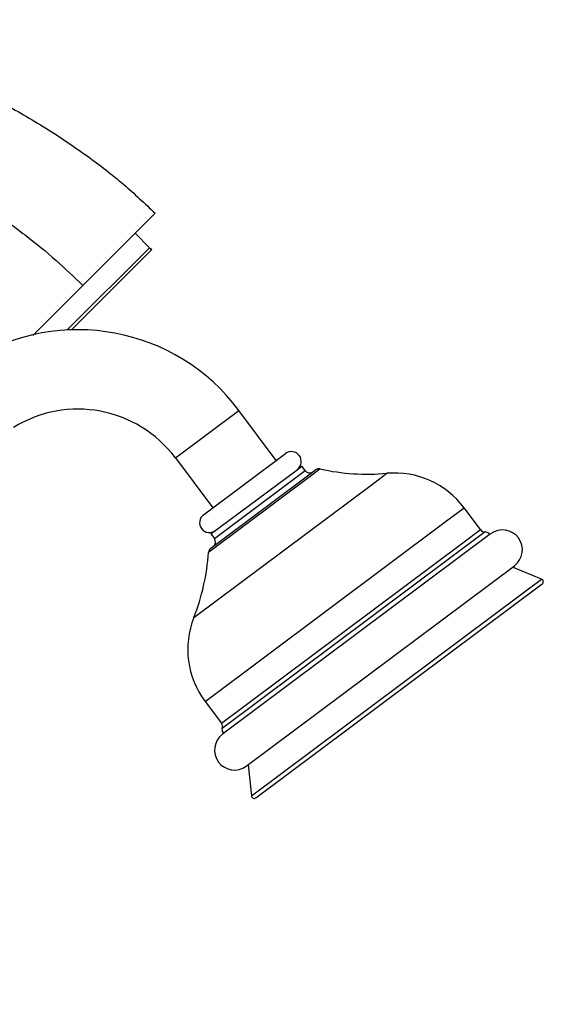
# Model space of a CAD drawing. Units: millimetres. Extents: x 5 to 995, y 5 to 995.
# Drawn here: x 863 to 909, y 573 to 660 of the extents above; entities that cross this region are included whole.
import ezdxf

# ---------------------------------------------------------------- set-up
doc = ezdxf.new("R2010")
doc.units = ezdxf.units.MM

msp = doc.modelspace()

# ---------------------------------------------------------------- linework, layer by layer
at = {"color": 7, "linetype": 'Continuous', "lineweight": 25}
for p, q in [((874.626, 643.078), (868.262, 636.714)), ((874.131, 640.037), (872.858, 641.31)), ((866.879, 632.785), (874.131, 640.037)), ((874.308, 639.86), (867.249, 632.801)), ((868.262, 636.714), (863.839, 632.291)), ((885.312, 621.294), (882.02, 625.699)), ((876.413, 621.509), (879.705, 617.103)), ((878.904, 616.505), (886.113, 621.892)), ((887.02, 620.385), (887.562, 620.79)), ((887.861, 620.389), (887.562, 620.79)), ((879.534, 613.542), (888.776, 620.449)), ((879.551, 614.804), (887.02, 620.385)), ((903.296, 615.187), (901.855, 617.115)), ((880.914, 615.802), (880.895, 615.759)), ((879.551, 614.804), (879.851, 614.403)), ((904.201, 614.811), (880.571, 597.152)), ((882.666, 594.348), (906.297, 612.008)), ((908.689, 610.835), (906.135, 611.887)), ((883.512, 591.547), (908.744, 610.404)), ((879.026, 600.054), (880.467, 598.126)), ((882.828, 594.469), (883.113, 591.721))]:
    msp.add_line(p, q, dxfattribs=at)
at = {"color": 8, "linetype": 'Continuous', "lineweight": 25}
for p, q in [((876.413, 621.509), (882.02, 625.699)), ((889.184, 620.536), (888.518, 620.039)), ((888.518, 620.039), (879.335, 613.176)), ((879.851, 614.403), (887.861, 620.389)), ((893.91, 619.292), (895.06, 620.152)), ((878.039, 607.431), (893.91, 619.292)), ((900.313, 615.963), (901.855, 617.115)), ((879.026, 600.054), (900.313, 615.963)), ((903.713, 614.987), (880.541, 597.669)), ((901.753, 614.034), (903.296, 615.187)), ((880.467, 598.126), (901.753, 614.034)), ((906.961, 609.543), (908.689, 610.835)), ((883.113, 591.721), (906.961, 609.543))]:
    msp.add_line(p, q, dxfattribs=at)
at = {"color": 7, "linetype": 'Continuous', "lineweight": 25}
for centre, radius, start, end in [((867.828, 615.093), 17.717, 36.77189, 122), ((867.828, 615.093), 10.717, 36.77189, 122), ((886.637, 621.191), 0.875, 306.77189, 126.77189), ((889.075, 620.048), 0.5, 77.44581, 126.77189), ((893.362, 639.3), 19.223, 257.44581, 275.06803), ((888.261, 620.689), 0.5, 216.77189, 306.77189), ((895.735, 612.542), 7.64, 36.77189, 95.06803), ((879.428, 615.804), 0.875, 126.77189, 306.77189), ((903.697, 615.487), 0.5, 216.77189, 271.92198), ((903.726, 614.612), 0.375, 17.30067, 91.92198), ((905.249, 613.41), 1.75, 306.77189, 126.77189), ((879.45, 614.104), 0.5, 306.77189, 36.77189), ((860.156, 614.484), 19.223, 338.47574, 356.09796), ((879.834, 613.142), 0.5, 126.77189, 176.09796), ((908.594, 610.604), 0.25, 306.77189, 67.61148), ((885.146, 604.628), 7.64, 158.47574, 216.77189), ((880.066, 597.827), 0.5, 341.62179, 36.77189), ((881.619, 595.75), 1.75, 126.77189, 306.77189), ((880.897, 597.551), 0.375, 161.62179, 236.24311), ((883.362, 591.747), 0.25, 185.9323, 306.77189)]:
    msp.add_arc(centre, radius, start, end, dxfattribs=at)
for points, knots in [([(776.543, 573.35), (776.558, 575.423), (776.591, 580.012), (776.918, 587.051), (777.558, 594.402), (778.58, 601.56), (780.043, 608.519), (781.875, 614.796), (784.004, 620.416), (786.34, 625.432), (789.095, 630.31), (792.299, 635.044), (795.976, 639.622), (799.782, 643.649), (803.597, 647.129), (807.302, 650.073), (811.227, 652.746), (815.351, 655.095), (819.628, 657.054), (824.037, 658.58), (828.554, 659.627), (833.186, 660.154), (837.926, 660.099), (842.717, 659.494), (847.501, 658.406), (852.188, 656.905), (856.715, 655.059), (860.995, 652.948), (864.972, 650.647), (868.582, 648.216), (871.816, 645.733), (873.717, 643.936), (874.626, 643.078)], [0, 0, 0, 0, 0.038843, 0.085939, 0.13198, 0.177075, 0.221408, 0.265246, 0.299582, 0.33406, 0.368941, 0.404524, 0.441132, 0.478878, 0.508225, 0.537808, 0.567468, 0.597086, 0.626596, 0.655472, 0.684312, 0.713274, 0.742591, 0.772906, 0.803579, 0.834386, 0.865017, 0.895105, 0.923733, 0.951035, 0.976595, 1, 1, 1, 1]), ([(789.609, 590.646), (789.628, 591.315), (789.707, 594.205), (790.062, 599.252), (790.793, 605.727), (791.863, 611.579), (793.226, 616.823), (794.821, 621.492), (796.807, 626.021), (799.226, 630.402), (802.116, 634.615), (805.422, 638.55), (809.089, 642.154), (813.053, 645.351), (817.327, 648.104), (821.548, 650.164), (825.611, 651.579), (829.447, 652.435), (833.375, 652.806), (837.382, 652.634), (841.418, 651.954), (845.436, 650.837), (849.366, 649.354), (853.16, 647.575), (856.747, 645.582), (860.085, 643.447), (863.123, 641.236), (865.854, 639.018), (867.484, 637.458), (868.262, 636.714)], [0, 0, 0, 0, 0.0163085, 0.0704838, 0.1235656, 0.1756629, 0.2160696, 0.2562235, 0.2964064, 0.3369856, 0.3784118, 0.4209106, 0.4620874, 0.5034405, 0.5446448, 0.5855046, 0.617361, 0.6490899, 0.6808962, 0.7130889, 0.7464562, 0.7803548, 0.8145538, 0.8487022, 0.8823649, 0.9144761, 0.9451378, 0.9738237, 1, 1, 1, 1]), ([(874.131, 640.037), (874.187, 639.981), (874.25, 639.918), (874.301, 639.867), (874.308, 639.86)], [0, 0, 0, 0, 0.871404, 1, 1, 1, 1])]:
    msp.add_open_spline(points, degree=3, knots=knots, dxfattribs=at)

doc.saveas('drawing.dxf')
